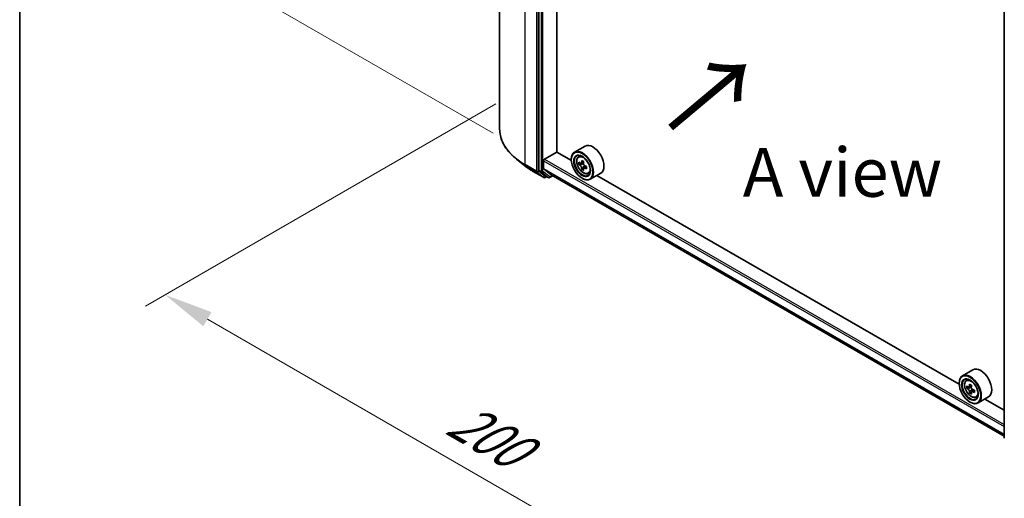
# Model space of a CAD drawing. Units: millimetres. Extents: x 0 to 7880, y 0 to 1405.
# Drawn here: x 0 to 126, y 458 to 519 of the extents above; entities that cross this region are included whole.
import ezdxf

# ---------------------------------------------------------------- set-up
doc = ezdxf.new("R2010")
doc.units = ezdxf.units.MM
doc.header["$LTSCALE"] = 2.5
doc.layers.get('Defpoints').update_dxf_attribs({"lineweight": 25})
for name, color, linetype, lineweight in [('Border (ISO)', 7, 'Continuous', 35), ('Dimension (ISO)', 7, 'Continuous', 18), ('Symbol (ISO)', 7, 'Continuous', 18), ('Visible (ISO)', 7, 'Continuous', 35), ('Visible Narrow (ISO)', 7, 'Continuous', 25)]:
    doc.layers.add(name, color=color, linetype=linetype, lineweight=lineweight)
doc.styles.add('Note Text (TK)', font='MS PGothic.ttf')
doc.dimstyles.new('Default - Method 1b (TK)', dxfattribs={"dimscale": 2.5, "dimtxt": 2.5, "dimasz": 2.5, "dimexe": 1, "dimexo": 1.5, "dimgap": 1, "dimtad": 1, "dimrnd": 1e-08, "dimdsep": 46, "dimtxsty": 'Note Text (TK)', "dimcen": 0.09, "dimdle": 5, "dimclrd": 100, "dimclre": 100, "dimclrt": 7, "dimadec": 1, "dimazin": 1, "dimtfac": 1, "dimtmove": 0, "dimatfit": 3, "dimfxl": 0, "dimtolj": 1, "dimlwd": -1, "dimlwe": -1, "dimarcsym": 0})

# ---------------------------------------------------------------- blocks, each defined once
blk = doc.blocks.new('図面枠 tk図枠')
at = {"layer": 'Border (ISO)'}
blk.add_line((14.5, 289), (14.5, 8), dxfattribs=at)
blk = doc.blocks.new('*D23')
at = {"layer": 'Defpoints', "color": 0, "transparency": 16777216}
for p in [(30.57, 582.05), (62.76, 563.47), (64.16, 502.56)]:
    blk.add_point(p, dxfattribs=at)
at = {"layer": 'Dimension (ISO)', "color": 100, "transparency": 16777216}
for p, q in [((59.01, 565.64), (28.07, 583.5)), ((30.57, 528.2), (30.57, 575.8)), ((60.41, 504.72), (28.07, 523.39))]:
    blk.add_line(p, q, dxfattribs=at)
for points in [[(29.53, 575.8), (31.61, 575.8), (30.57, 582.05)], [(29.53, 528.2), (31.61, 528.2), (30.57, 521.95)]]:
    blk.add_solid(points, dxfattribs=at)
at = {"layer": 'Dimension (ISO)', "color": 7, "transparency": 16777216, "insert": (25.52, 544.34), "char_height": 6.25, "attachment_point": 4, "rotation": 90, "style": 'Note Text (TK)'}
blk.add_mtext('\\A1;{\\Q30.000;\\W0.816;\\H0.816x;132.5}', dxfattribs=at)
blk = doc.blocks.new('*D24')
at = {"layer": 'Defpoints', "color": 0, "transparency": 16777216}
for p in [(64.51, 510.62), (18.55, 484.08), (143.08, 465.26)]:
    blk.add_point(p, dxfattribs=at)
at = {"layer": 'Dimension (ISO)', "color": 100, "transparency": 16777216}
for p, q in [((60.76, 508.45), (16.05, 482.64)), ((91.7, 441.85), (23.96, 480.96)), ((139.33, 463.09), (94.62, 437.28))]:
    blk.add_line(p, q, dxfattribs=at)
for points in [[(24.48, 481.86), (23.44, 480.05), (18.55, 484.08)], [(92.22, 442.75), (91.18, 440.94), (97.12, 438.72)]]:
    blk.add_solid(points, dxfattribs=at)
at = {"layer": 'Dimension (ISO)', "color": 7, "transparency": 16777216, "insert": (55.38, 468.65), "char_height": 6.25, "attachment_point": 4, "rotation": 330, "style": 'Note Text (TK)'}
blk.add_mtext('\\A1;{\\Q30.000;\\W0.816;\\H0.816x;200}', dxfattribs=at)

msp = doc.modelspace()

# ---------------------------------------------------------------- linework, layer by layer
at = {"layer": 'Visible (ISO)'}
for p, q in [((61.2564, 505.2426), (61.2564, 562.5257)), ((66.2785, 557.1136), (66.2785, 499.9948)), ((68.5374, 502.3016), (68.5374, 554.6825)), ((125.666, 465.7473), (125.666, 522.8661)), ((72.1532, 503.0697), (70.8176, 502.2986)), ((66.9857, 501.383), (68.557, 502.2903)), ((70.4069, 501.2223), (68.5374, 502.3016)), ((71.3101, 501.7089), (71.4954, 501.8717)), ((64.4721, 500.5569), (63.4215, 501.3886)), ((66.8678, 500.2138), (66.8678, 501.1789)), ((67.8263, 499.4062), (66.886, 500.1663)), ((70.4033, 501.3377), (70.4033, 501.383)), ((71.6043, 500.8687), (71.3717, 500.7344)), ((71.9832, 501.0719), (71.6512, 500.8802)), ((71.7132, 500.916), (71.8814, 500.8189)), ((71.9726, 500.2308), (71.74, 500.0965)), ((72.338, 500.4573), (72.006, 500.2656)), ((72.068, 500.4957), (72.068, 500.3014)), ((65.4647, 499.8871), (66.9182, 499.0479)), ((66.3059, 499.9235), (67.1864, 499.2118)), ((67.2769, 499.1587), (67.0849, 499.0479)), ((67.4685, 499.0481), (67.1936, 499.2068)), ((67.6352, 499.0481), (68.0405, 499.2821)), ((67.8311, 499.4029), (125.666, 466.0119)), ((71.7783, 498.9562), (71.8176, 498.9336)), ((72.5532, 499.5559), (72.7868, 499.6349)), ((74.1532, 499.6056), (72.8176, 498.8345)), ((119.9043, 472.6449), (73.6801, 499.3325)), ((121.6507, 474.4924), (120.315, 473.7212)), ((119.9008, 472.7603), (119.9008, 472.8057)), ((120.8076, 473.1315), (120.9929, 473.2943)), ((121.1018, 472.2913), (120.8692, 472.157)), ((121.4807, 472.4945), (121.1487, 472.3028)), ((121.2106, 472.3386), (121.3789, 472.2415)), ((121.4701, 471.6534), (121.2375, 471.5191)), ((121.8355, 471.8799), (121.5035, 471.6882)), ((121.5655, 471.9183), (121.5655, 471.724)), ((121.2757, 470.3789), (121.315, 470.3562)), ((122.0506, 470.9785), (122.2843, 471.0576)), ((123.6507, 471.0283), (122.315, 470.2571)), ((125.666, 469.3184), (123.1775, 470.7551))]:
    msp.add_line(p, q, dxfattribs=at)
for centre in [(67.0016, 499.1922), (67.5519, 499.1924)]:
    msp.add_arc(centre, 0.1667, 240, 300, dxfattribs=at)
for centre, major_axis, start_param, end_param in [((73.1532, 501.3377), (1, -1.7321), 0, 3.14159265), ((71.8176, 500.5665), (1, -1.7321), 5.49778714, 10.21017612), ((71.8176, 500.5665), (0.7222, -1.2509), 2.37524496, 7.049533), ((66.9857, 501.247), (0.0833, 0.1443), 0.78539816, 2.35619449), ((66.9464, 500.2592), (-0.0556, -0.0962), 5.49778714, 6.19252542), ((74.1834, 502.4995), (-1.9901, -3.4469), 5.45415406, 5.54142023), ((74.6745, 502.3577), (-4.0365, 0), 0.61249873, 0.67680009), ((74.6745, 502.0742), (4.0365, 0), 3.75409138, 3.81839274), ((74.5517, 502.2869), (-2.0183, -3.4958), 5.32488771, 5.38918907), ((74.5517, 502.2869), (-2.0183, -3.4958), 5.60638522, 5.67068658), ((74.6745, 502.783), (-3.9801, 0), 0.74176508, 0.82903125), ((71.8814, 500.6034), (0.1319, -0.2285), 1.79506236, 2.35619449), ((74.7972, 502.1451), (2.0183, 3.4958), 2.18329505, 2.24759641), ((71.8814, 500.6034), (0.1319, -0.2285), 0.78539816, 1.3465303), ((74.6745, 502.3577), (-4.0365, 0), 0.89399624, 0.9582976), ((74.6745, 502.0742), (4.0365, 0), 4.03558889, 4.09989025), ((75.1655, 501.9325), (1.9901, 3.4469), 2.3125614, 2.39982758), ((66.3964, 500.0629), (-0.0833, -0.1443), 5.49778714, 6.19252542), ((67.2769, 499.3512), (-0.0833, -0.1443), 6.19252542, 6.28318531), ((67.8867, 499.4991), (-0.0556, -0.0962), 6.19252542, 6.28318531), ((74.6745, 501.649), (3.9801, 0), 3.88335773, 3.9706239), ((74.7972, 502.1451), (2.0183, 3.4958), 2.46479257, 2.52909393), ((121.315, 471.9892), (1, -1.7321), 5.49778714, 10.21017612), ((122.6507, 472.7603), (1, -1.7321), 0, 3.14159265), ((121.315, 471.9892), (0.7222, -1.2509), 2.37524496, 7.049533), ((124.0492, 473.7095), (-2.0183, -3.4958), 5.32488771, 5.38918907), ((124.1719, 474.2056), (-3.9801, 0), 0.74176508, 0.82903125), ((124.2947, 473.5677), (2.0183, 3.4958), 2.18329505, 2.24759641), ((123.6809, 473.9221), (-1.9901, -3.4469), 5.45415406, 5.54142023), ((124.1719, 473.7804), (-4.0365, 0), 0.61249873, 0.67680009), ((124.1719, 473.4968), (4.0365, 0), 3.75409138, 3.81839274), ((124.0492, 473.7095), (-2.0183, -3.4958), 5.60638522, 5.67068658), ((124.1719, 473.0716), (3.9801, 0), 3.88335773, 3.9706239), ((121.3789, 472.026), (0.1319, -0.2285), 1.79506236, 2.35619449), ((124.2947, 473.5677), (2.0183, 3.4958), 2.46479257, 2.52909393), ((121.3789, 472.026), (0.1319, -0.2285), 0.78539816, 1.3465303), ((124.1719, 473.7804), (-4.0365, 0), 0.89399624, 0.9582976), ((124.1719, 473.4968), (4.0365, 0), 4.03558889, 4.09989025), ((124.663, 473.3551), (1.9901, 3.4469), 2.3125614, 2.39982758)]:
    msp.add_ellipse(centre, major_axis=major_axis, ratio=0.57735027, start_param=start_param, end_param=end_param, dxfattribs=at)
for centre, major_axis in [((71.7783, 500.5439), (0.9722, -1.6839)), ((71.7783, 500.5439), (-0.75, 1.299)), ((121.2757, 471.9665), (0.9722, -1.6839)), ((121.2757, 471.9665), (-0.75, 1.299))]:
    msp.add_ellipse(centre, major_axis=major_axis, ratio=0.57735027, dxfattribs=at)
for points, knots in [([(63.4215, 501.3886), (63.145, 501.6075), (62.8918, 501.8369), (62.4362, 502.3137), (62.2338, 502.5611), (61.8836, 503.0702), (61.7357, 503.332), (61.4976, 503.8658), (61.4074, 504.1378), (61.2868, 504.6875), (61.2564, 504.9651), (61.2564, 505.2426)], [3.296853571, 3.296853571, 3.296853571, 3.296853571, 3.42288102, 3.42288102, 3.548908469, 3.548908469, 3.674935919, 3.674935919, 3.800963368, 3.800963368, 3.926990817, 3.926990817, 3.926990817, 3.926990817]), ([(71.3101, 501.7089), (71.2505, 501.6565), (71.203, 501.5896), (71.1303, 501.4285), (71.108, 501.3319), (71.0925, 501.1175), (71.1014, 500.9987), (71.1498, 500.7548), (71.1895, 500.6299), (71.2947, 500.3867), (71.3601, 500.2685), (71.5104, 500.0496), (71.5952, 499.949), (71.7771, 499.7745), (71.8743, 499.7009), (72.0732, 499.5895), (72.175, 499.5516), (72.3701, 499.5211), (72.464, 499.5264), (72.5509, 499.5551), (72.552, 499.5555), (72.5532, 499.5559)], [2.47113777, 2.47113777, 2.47113777, 2.47113777, 2.74963398, 2.74963398, 3.06145281, 3.06145281, 3.39508775, 3.39508775, 3.7294293, 3.7294293, 4.06151173, 4.06151173, 4.39336629, 4.39336629, 4.72719714, 4.72719714, 5.06192126, 5.06192126, 5.37861809, 5.37861809, 5.38284387, 5.38284387, 5.38284387, 5.38284387]), ([(64.4721, 500.5569), (64.5323, 500.5093), (64.5938, 500.4622), (64.7191, 500.3692), (64.783, 500.3233), (64.9131, 500.2326), (64.9794, 500.1879), (65.1142, 500.0998), (65.1827, 500.0563), (65.3221, 499.9707), (65.3929, 499.9286), (65.4647, 499.8871)], [2.986331736, 2.986331736, 2.986331736, 2.986331736, 3.01738392, 3.01738392, 3.048436103, 3.048436103, 3.079488287, 3.079488287, 3.11054047, 3.11054047, 3.141592654, 3.141592654, 3.141592654, 3.141592654]), ([(71.5276, 500.8981), (71.5484, 500.8832), (71.5712, 500.8729), (71.6143, 500.8666), (71.6346, 500.8706), (71.6678, 500.8898), (71.6829, 500.9062), (71.7048, 500.95), (71.7117, 500.9774), (71.7142, 501.0059)], [-0.2880009693, -0.2880009693, -0.2880009693, -0.2880009693, -0.2700640264, -0.2700640264, -0.2521270835, -0.2521270835, -0.2341901406, -0.2341901406, -0.2162531977, -0.2162531977, -0.2162531977, -0.2162531977]), ([(71.7142, 500.2914), (71.7117, 500.3169), (71.7048, 500.3472), (71.6829, 500.4096), (71.6678, 500.4417), (71.6346, 500.4993), (71.6143, 500.5284), (71.5712, 500.5786), (71.5484, 500.5997), (71.5276, 500.6146)], [0, 0, 0, 0, 0.0179369429, 0.0179369429, 0.0358738858, 0.0358738858, 0.0538108287, 0.0538108287, 0.0717477716, 0.0717477716, 0.0717477716, 0.0717477716]), ([(71.9598, 500.8641), (71.9572, 500.8357), (71.9597, 500.8029), (71.9758, 500.7371), (71.9894, 500.7041), (72.0226, 500.6466), (72.0444, 500.6183), (72.0933, 500.5714), (72.1205, 500.5529), (72.1464, 500.5409)], [-0.2880009693, -0.2880009693, -0.2880009693, -0.2880009693, -0.2700640264, -0.2700640264, -0.2521270835, -0.2521270835, -0.2341901406, -0.2341901406, -0.2162531977, -0.2162531977, -0.2162531977, -0.2162531977]), ([(72.1464, 500.2574), (72.1205, 500.2694), (72.0933, 500.2772), (72.0444, 500.2801), (72.0226, 500.2752), (71.9894, 500.256), (71.9758, 500.2405), (71.9597, 500.2), (71.9572, 500.1752), (71.9598, 500.1497)], [0, 0, 0, 0, 0.0179369429, 0.0179369429, 0.0358738858, 0.0358738858, 0.0538108287, 0.0538108287, 0.0717477716, 0.0717477716, 0.0717477716, 0.0717477716]), ([(120.8076, 473.1315), (120.748, 473.0791), (120.7005, 473.0122), (120.6277, 472.8511), (120.6055, 472.7545), (120.5899, 472.5402), (120.5988, 472.4213), (120.6473, 472.1774), (120.6869, 472.0525), (120.7922, 471.8093), (120.8576, 471.6912), (121.0079, 471.4723), (121.0927, 471.3716), (121.2746, 471.1971), (121.3718, 471.1235), (121.5707, 471.0121), (121.6725, 470.9743), (121.8676, 470.9437), (121.9615, 470.949), (122.0484, 470.9778), (122.0495, 470.9781), (122.0506, 470.9785)], [2.47113777, 2.47113777, 2.47113777, 2.47113777, 2.74963398, 2.74963398, 3.06145281, 3.06145281, 3.39508775, 3.39508775, 3.7294293, 3.7294293, 4.06151173, 4.06151173, 4.39336629, 4.39336629, 4.72719714, 4.72719714, 5.06192126, 5.06192126, 5.37861809, 5.37861809, 5.38284387, 5.38284387, 5.38284387, 5.38284387]), ([(121.0251, 472.3208), (121.0459, 472.3058), (121.0687, 472.2955), (121.1117, 472.2892), (121.132, 472.2932), (121.1653, 472.3124), (121.1804, 472.3288), (121.2023, 472.3726), (121.2092, 472.4001), (121.2117, 472.4285)], [-0.2880009693, -0.2880009693, -0.2880009693, -0.2880009693, -0.2700640264, -0.2700640264, -0.2521270835, -0.2521270835, -0.2341901406, -0.2341901406, -0.2162531977, -0.2162531977, -0.2162531977, -0.2162531977]), ([(121.2117, 471.7141), (121.2092, 471.7395), (121.2023, 471.7698), (121.1804, 471.8322), (121.1653, 471.8643), (121.132, 471.9219), (121.1117, 471.951), (121.0687, 472.0012), (121.0459, 472.0223), (121.0251, 472.0373)], [0, 0, 0, 0, 0.0179369429, 0.0179369429, 0.0358738858, 0.0358738858, 0.0538108287, 0.0538108287, 0.0717477716, 0.0717477716, 0.0717477716, 0.0717477716]), ([(121.4572, 472.2867), (121.4547, 472.2583), (121.4571, 472.2255), (121.4732, 472.1597), (121.4869, 472.1267), (121.5201, 472.0692), (121.5418, 472.0409), (121.5908, 471.9941), (121.6179, 471.9756), (121.6438, 471.9635)], [-0.2880009693, -0.2880009693, -0.2880009693, -0.2880009693, -0.2700640264, -0.2700640264, -0.2521270835, -0.2521270835, -0.2341901406, -0.2341901406, -0.2162531977, -0.2162531977, -0.2162531977, -0.2162531977]), ([(121.6438, 471.68), (121.6179, 471.692), (121.5908, 471.6998), (121.5418, 471.7027), (121.5201, 471.6978), (121.4869, 471.6787), (121.4732, 471.6631), (121.4571, 471.6227), (121.4547, 471.5978), (121.4572, 471.5723)], [0, 0, 0, 0, 0.0179369429, 0.0179369429, 0.0358738858, 0.0358738858, 0.0538108287, 0.0538108287, 0.0717477716, 0.0717477716, 0.0717477716, 0.0717477716])]:
    msp.add_open_spline(points, degree=3, knots=knots, dxfattribs=at)
at = {"layer": 'Visible Narrow (ISO)'}
for p, q in [((64.5108, 500.7065), (64.5108, 557.9896)), ((65.9643, 557.1504), (65.9643, 499.8674)), ((66.2, 499.8674), (66.2, 557.1504)), ((66.5535, 556.9549), (66.5535, 499.8361)), ((66.7892, 499.8361), (66.7892, 556.9549)), ((65.9643, 499.8674), (64.5108, 500.7065)), ((64.5381, 500.6352), (65.9916, 499.796)), ((65.4575, 499.892), (64.5381, 500.6352)), ((66.8678, 501.1789), (125.666, 467.2318)), ((66.8678, 500.2138), (125.666, 466.2667)), ((66.886, 500.1663), (125.666, 466.2296)), ((66.9857, 501.383), (125.666, 467.5039)), ((71.5276, 500.6146), (71.8814, 500.8189)), ((71.7142, 501.0059), (71.9196, 501.1244)), ((72.068, 500.4957), (71.7142, 500.2914)), ((72.3517, 500.376), (72.1464, 500.2574)), ((66.911, 499.0528), (65.4575, 499.892)), ((65.9916, 499.796), (66.911, 499.0528)), ((67.1194, 499.1242), (66.2, 499.8674)), ((66.5535, 499.8361), (66.2785, 499.9948)), ((66.3059, 499.9235), (66.5809, 499.7647)), ((66.5809, 499.7647), (67.4613, 499.053)), ((67.6697, 499.1244), (66.7892, 499.8361)), ((67.2281, 499.1869), (67.1194, 499.1242)), ((67.4613, 499.053), (67.1864, 499.2118)), ((67.9916, 499.3102), (67.6697, 499.1244)), ((67.8263, 499.4062), (125.666, 466.0125)), ((121.2117, 472.4285), (121.4171, 472.5471)), ((121.0251, 472.0373), (121.3789, 472.2415)), ((121.5655, 471.9183), (121.2117, 471.7141)), ((121.8492, 471.7986), (121.6438, 471.68))]:
    msp.add_line(p, q, dxfattribs=at)
for centre, major_axis, ratio, start_param, end_param in [((72.3675, 505.2426), (-11.1111, 0), 0.57735027, 0, 0.78539816), ((72.0034, 500.6738), (-0.6257, 1.0837), 0.57735027, 5.85940152, 6.39812858), ((72.3675, 505.1555), (11.0725, 0), 0.57735027, 3.7717299, 3.92699082), ((72.3675, 503.8815), (-9.7722, 0), 0.57735027, 0.63013725, 0.78539816), ((64.6286, 500.7746), (-0.0833, -0.1443), 0.57735027, 5.49778714, 6.19252542), ((65.5481, 500.0314), (-0.0833, -0.1443), 0.57735027, 6.19252542, 6.28318531), ((66.0821, 499.9354), (0.1667, 0), 0.57735027, 3.92699082, 5.49778714), ((66.0821, 499.9354), (-0.0833, -0.1443), 0.57735027, 5.49778714, 6.19252542), ((66.0821, 499.9354), (-0.1048, -0.1296), 0.8131434, 0.12734403, 1.69814035), ((66.6714, 499.9041), (0.1667, 0), 0.57735027, 3.92699082, 5.49778714), ((66.6714, 499.9041), (-0.0833, -0.1443), 0.57735027, 5.49778714, 6.19252542), ((66.6714, 499.9041), (-0.1048, -0.1296), 0.8131434, 0.12734403, 1.69814035), ((67.0016, 499.1922), (-0.1048, -0.1296), 0.8131434, 0.12734403, 1.69814035), ((67.0016, 499.1922), (-0.0833, -0.1443), 0.57735027, 6.19252542, 6.28318531), ((67.0016, 499.1922), (0.0833, -0.1443), 0.57735027, 0, 0.78539816), ((67.5519, 499.1924), (-0.1048, -0.1296), 0.8131434, 0.12734403, 1.69814035), ((67.5519, 499.1924), (-0.0833, -0.1443), 0.57735027, 6.19252542, 6.28318531), ((67.5519, 499.1924), (0.0833, -0.1443), 0.57735027, 0, 0.78539816), ((72.0034, 500.6738), (0.6257, -1.0837), 0.57735027, 6.16824203, 6.70696909), ((121.5009, 472.0965), (-0.6257, 1.0837), 0.57735027, 5.85940152, 6.39812858), ((121.5009, 472.0965), (0.6257, -1.0837), 0.57735027, 6.16824203, 6.70696909)]:
    msp.add_ellipse(centre, major_axis=major_axis, ratio=ratio, start_param=start_param, end_param=end_param, dxfattribs=at)
for centre in [(71.9408, 500.6377), (121.4383, 472.0603)]:
    msp.add_ellipse(centre, major_axis=(0.587, -1.0166), ratio=0.57735027, dxfattribs=at)

# ---------------------------------------------------------------- block references
at = {"xscale": 2.5, "yscale": 2.5, "zscale": 2.5}
msp.add_blockref('図面枠 tk図枠', (-36.25, -20), dxfattribs=at)

# ---------------------------------------------------------------- texts
at = {"layer": 'Symbol (ISO)', "color": 7, "insert": (82.7856, 504.9507), "char_height": 10, "attachment_point": 4, "rotation": 40, "line_spacing_factor": 1.5, "style": 'Note Text (TK)'}
msp.add_mtext('\\fＭＳ Ｐゴシック|b0|i0;{\\H10.0000;→}', dxfattribs=at)
at = {"layer": 'Symbol (ISO)', "color": 7, "insert": (105.0064, 499.725), "char_height": 6.25, "attachment_point": 5, "line_spacing_factor": 1.5, "style": 'Note Text (TK)'}
msp.add_mtext('\\fＭＳ Ｐゴシック|b0|i0;A view', dxfattribs=at)

# ---------------------------------------------------------------- dimensions: what is measured, and where the dimension line sits
at = {"layer": 'Dimension (ISO)', "color": 100, "true_color": 0x00ff3f}
for base, p1, p2, angle, override, picture, middle in [((30.5709, 582.0546), (64.1584, 502.5596), (62.7569, 563.472), 270, {"dimgap": 1, "dimdec": 2, "dimlfac": 2.175254, "dimtol": 0, "dimlim": 0, "dimtp": 0, "dimtm": 0, "dimtdec": 2, "dimtofl": 0, "dimatfit": 1}, '*D23', (30.5709, 552.003)), ((18.5488, 484.0818), (143.0782, 465.257), (64.5108, 510.6179), 330, {"dimgap": 1, "dimdec": 2, "dimlfac": 2.204541, "dimtol": 0, "dimlim": 0, "dimtp": 0, "dimtm": 0, "dimtdec": 2, "dimtofl": 0, "dimatfit": 1}, '*D24', (57.8326, 461.4013))]:
    dim = msp.add_linear_dim(base=base, p1=p1, p2=p2, angle=angle, text='{\\Q30.000;\\W0.816;\\H0.816x;<>}', dimstyle='Default - Method 1b (TK)', override=override, dxfattribs=at)
    dim.commit()
    dim.dimension.update_dxf_attribs({"geometry": picture, "text_midpoint": middle, "dimtype": 160})

doc.saveas('drawing.dxf')
